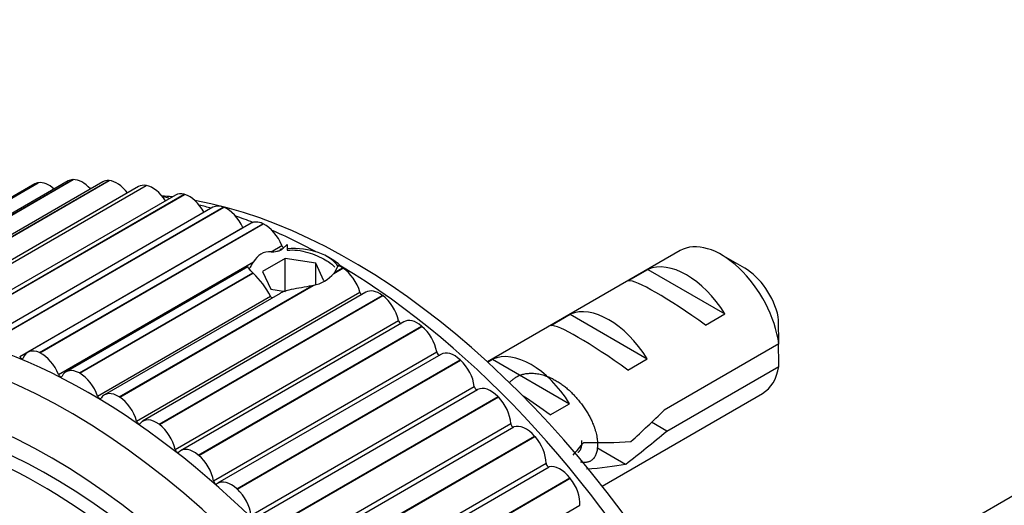
# Model space of a CAD drawing. Units: millimetres. Extents: x 0 to 1067, y 0 to 1163.
# Drawn here: x 298 to 334, y 341 to 358 of the extents above; entities that cross this region are included whole.
import ezdxf
from ezdxf import colors
from ezdxf.entities.mleader import LeaderData, LeaderLine
from ezdxf.math import Vec2, Vec3

# ---------------------------------------------------------------- set-up
doc = ezdxf.new("R2010")
doc.units = ezdxf.units.MM
doc.layers.add('DV7_Défaut', color=7, linetype='Continuous')
doc.layers.add('Défaut', color=7, linetype='Continuous')

# ---------------------------------------------------------------- blocks, each defined once
blk = doc.blocks.new('_DOT')
at = {"color": 0}
blk.add_line((0, 0), (-1, 0), dxfattribs=at)
at = {"color": 0, "const_width": 0.333}
blk.add_lwpolyline([(-0.1665, 0, 1), (0.1665, 0, 1)], format="xyb", close=True, dxfattribs=at)
blk = doc.blocks.new('SE6')
at = {"layer": 'DV7_Défaut', "color": 7, "linetype": 'Continuous'}
for p, q in [((291.88, 347.782), (300.012, 352.477)), ((291.893, 347.783), (300.024, 352.477)), ((300.024, 352.477), (300.012, 352.477)), ((298.63, 352.322), (290.498, 347.627)), ((290.621, 347.67), (298.753, 352.365)), ((290.634, 347.672), (298.765, 352.367)), ((299.841, 352.43), (291.709, 347.736)), ((301.103, 352.399), (292.971, 347.704)), ((293.191, 347.749), (301.323, 352.444)), ((293.204, 347.748), (301.336, 352.443)), ((302.407, 352.227), (294.275, 347.532)), ((294.547, 347.571), (302.678, 352.266)), ((294.56, 347.568), (302.692, 352.263)), ((298.765, 352.367), (298.753, 352.365)), ((301.336, 352.443), (301.323, 352.444)), ((302.692, 352.263), (302.678, 352.266)), ((303.747, 351.917), (295.615, 347.222)), ((295.939, 347.248), (304.07, 351.943)), ((295.953, 347.244), (304.084, 351.939)), ((304.084, 351.939), (304.07, 351.943)), ((305.113, 351.47), (296.982, 346.775)), ((297.359, 346.784), (305.491, 351.479)), ((297.373, 346.778), (305.505, 351.473)), ((305.505, 351.473), (305.491, 351.479)), ((298.075, 346.036), (306.207, 350.731)), ((306.499, 350.888), (298.367, 346.193)), ((298.799, 346.179), (306.93, 350.874)), ((298.813, 346.173), (306.945, 350.868)), ((306.945, 350.868), (306.93, 350.874)), ((307.235, 349.854), (307.622, 350.078)), ((307.648, 349.955), (307.816, 350.114)), ((307.816, 350.114), (307.816, 349.906)), ((307.739, 349.606), (306.922, 349.135)), ((307.739, 348.411), (307.739, 349.606)), ((308.854, 349.434), (307.739, 349.606)), ((309.452, 349.575), (309.275, 349.677)), ((322.129, 349.893), (315.112, 345.842)), ((324.478, 349.255), (323.629, 349.745)), ((299.491, 345.383), (306.596, 349.485)), ((306.389, 349.307), (299.763, 345.481)), ((308.854, 348.664), (308.854, 349.434)), ((309.153, 348.79), (308.854, 349.434)), ((309.519, 349.063), (309.849, 349.254)), ((309.673, 349.346), (309.544, 349.096)), ((309.544, 349.096), (309.834, 349.263)), ((309.849, 349.254), (309.834, 349.263)), ((300.249, 345.439), (306.565, 349.086)), ((300.264, 345.431), (306.575, 349.075)), ((306.575, 349.075), (306.565, 349.086)), ((306.922, 349.135), (307.221, 348.491)), ((309.544, 349.096), (309.519, 349.063)), ((320.246, 348.8), (320.953, 349.208)), ((320.953, 349.208), (323.759, 347.588)), ((301.702, 344.568), (308.71, 348.614)), ((301.717, 344.559), (308.764, 348.628)), ((308.764, 348.628), (308.71, 348.614)), ((300.913, 344.599), (307.21, 348.234)), ((307.556, 348.335), (301.161, 344.643)), ((302.333, 343.688), (310.464, 348.383)), ((310.685, 348.378), (302.553, 343.683)), ((303.149, 343.571), (311.28, 348.265)), ((303.163, 343.56), (311.295, 348.255)), ((307.221, 348.491), (307.751, 348.409)), ((311.295, 348.255), (311.28, 348.265)), ((317.418, 347.167), (318.125, 347.575)), ((318.125, 347.575), (320.931, 345.955)), ((323.052, 347.179), (323.759, 347.588)), ((303.743, 342.657), (311.874, 347.352)), ((312.062, 347.302), (303.93, 342.607)), ((304.58, 342.453), (312.711, 347.148)), ((304.594, 342.441), (312.726, 347.136)), ((312.726, 347.136), (312.711, 347.148)), ((325.721, 346.496), (321.542, 344.083)), ((298.813, 346.173), (298.799, 346.179)), ((305.134, 341.511), (313.265, 346.206)), ((313.416, 346.118), (305.284, 341.423)), ((305.987, 341.222), (314.119, 345.917)), ((306.001, 341.209), (314.133, 345.904)), ((314.133, 345.904), (314.119, 345.917)), ((315.117, 345.838), (315.296, 345.942)), ((315.296, 345.942), (318.103, 344.322)), ((320.224, 345.546), (320.931, 345.955)), ((321.641, 343.324), (325.721, 345.68)), ((300.264, 345.431), (300.249, 345.439)), ((306.497, 340.257), (314.629, 344.952)), ((306.616, 340.141), (314.748, 344.836)), ((319.284, 341.322), (325.129, 344.697)), ((301.717, 344.559), (301.702, 344.568)), ((307.362, 339.885), (315.494, 344.58)), ((307.375, 339.871), (315.507, 344.566)), ((315.507, 344.566), (315.494, 344.58)), ((317.395, 343.913), (318.103, 344.322)), ((303.163, 343.56), (303.149, 343.571)), ((307.826, 338.903), (315.958, 343.598)), ((321.641, 343.324), (321.087, 343.644)), ((307.941, 338.779), (316.073, 343.474)), ((308.696, 338.45), (316.828, 343.145)), ((308.709, 338.435), (316.841, 343.13)), ((316.841, 343.13), (316.828, 343.145)), ((304.594, 342.441), (304.58, 342.453)), ((319.091, 342.733), (320.143, 342.125)), ((309.111, 337.458), (317.243, 342.152)), ((309.222, 337.325), (317.354, 342.02)), ((335.918, 341.933), (326.465, 336.475)), ((309.982, 336.926), (318.114, 341.62)), ((309.994, 336.91), (318.126, 341.605)), ((318.126, 341.605), (318.114, 341.62)), ((306.001, 341.209), (305.987, 341.222)), ((310.345, 335.928), (318.477, 340.623))]:
    blk.add_line(p, q, dxfattribs=at)
for centre, radius, start, end in [((301.169, 341.302), 10.76, 77.4273, 78.5475), ((307.192, 349.189), 0.666, 86.3392, 153.6608), ((304.301, 346.699), 3.289, 27.8152, 46.2474), ((308.477, 349.997), 1.399, 281.8583, 318.1417), ((282.654, 346.105), 43.069, 0.52, 1.8395), ((282.654, 345.289), 43.069, 0.52, 1.5951)]:
    blk.add_arc(centre, radius, start, end, dxfattribs=at)
for centre, major_axis, ratio, start_param, end_param in [((300.341, 351.564), (0.5, -0.866), 0.57735, 2.841008, 3.141593), ((300.354, 351.565), (-0.5, 0.866), 0.57735, 5.06735, 5.981825), ((299.13, 351.456), (0.5, -0.866), 0.57735, 2.918578, 3.141593), ((299.142, 351.458), (-0.5, 0.866), 0.57735, 5.227414, 6.059395), ((301.603, 351.533), (0.5, -0.866), 0.57735, 2.763438, 3.141593), ((301.616, 351.532), (-0.5, 0.866), 0.57735, 4.92036, 5.904255), ((302.907, 351.361), (0.5, -0.866), 0.57735, 2.685868, 3.141593), ((302.92, 351.359), (-0.5, 0.866), 0.57735, 4.782616, 5.826685), ((310.159, 329.108), (-12.5, 21.651), 0.57735, -0.406882, -0.384161), ((304.247, 351.051), (0.5, -0.866), 0.57735, 2.608298, 3.141593), ((304.26, 351.047), (-0.5, 0.866), 0.57735, 4.651807, 5.749115), ((310.159, 329.108), (-12.5, 21.651), 0.57735, 3.646351, 5.8265), ((309.452, 328.7), (-12.75, 22.084), 0.57735, -0.538717, -0.513764), ((305.613, 350.604), (0.5, -0.866), 0.57735, 2.530727, 3.141593), ((305.627, 350.598), (-0.5, 0.866), 0.57735, 4.536023, 5.671544), ((309.452, 328.7), (-12.75, 22.084), 0.57735, -0.6247, -0.589458), ((306.265, 350.744), (-0.05, 0.0866), 0.57735, 1.39443, 1.489525), ((306.999, 350.022), (0.5, -0.866), 0.57735, 2.453157, 3.141593), ((307.013, 350.016), (-0.5, 0.866), 0.57735, 4.458453, 5.593974), ((309.452, 328.7), (-12.75, 22.084), 0.57735, -0.75176, -0.664185), ((300.613, 323.597), (-12.925, 22.387), 0.57735, 3.15162, 6.283185), ((307.683, 350.084), (-0.05, 0.0866), 0.57735, 1.31686, 2.490818), ((308.037, 348.962), (1.75, 0), 0.57735, 0.34888, 1.697379), ((323.629, 347.295), (1.5, -2.598), 0.57735, 0.952846, 3.141593), ((308.037, 348.962), (1.75, 0), 0.57735, -4.488388, -4.433043), ((308.037, 348.758), (-2, 0), 0.57735, 3.590904, 3.926991), ((309.793, 348.472), (-0.5, 0.866), 0.57735, -0.843576, -0.614312), ((309.452, 328.7), (-12.75, 22.084), 0.57735, 3.859725, 5.479884), ((309.807, 348.463), (-0.5, 0.866), 0.57735, 4.303312, 5.438834), ((322.356, 346.561), (-1.5, 2.598), 0.57735, 4.775053, 6.220521), ((324.478, 347.785), (0.9, -1.559), 0.57735, 1.066878, 2.356194), ((322.859, 346.851), (-2.656, 1.926), 0.115702, 4.723481, 6.168949), ((299.906, 323.188), (-12.75, 22.084), 0.57735, 1.444712, 6.283185), ((310.53, 348.375), (-0.05, 0.0866), 0.57735, 1.16172, 2.416147), ((311.185, 347.512), (0.5, -0.866), 0.57735, 2.220447, 3.141593), ((311.199, 347.502), (-0.5, 0.866), 0.57735, 4.225742, 5.361264), ((319.528, 344.928), (-1.5, 2.598), 0.57735, 4.775053, 6.220521), ((311.942, 347.337), (-0.05, 0.0866), 0.57735, 1.08415, 2.684239), ((312.562, 346.436), (0.5, -0.866), 0.57735, 2.142876, 3.141593), ((312.575, 346.425), (-0.5, 0.866), 0.57735, 4.148172, 5.283693), ((320.03, 345.218), (-2.656, 1.926), 0.115702, 4.723481, 6.168949), ((299.199, 322.78), (-12, 20.785), 0.57735, 1.460178, 6.283185), ((298.133, 346.049), (-0.05, 0.0866), 0.57735, 1.39443, 3.588679), ((298.867, 345.327), (0.5, -0.866), 0.57735, 2.453157, 3.588679), ((298.881, 345.321), (0.5, -0.866), 0.57735, 1.31686, 2.452382), ((313.334, 346.184), (-0.05, 0.0866), 0.57735, 1.006579, 2.944844), ((313.916, 345.252), (0.5, -0.866), 0.57735, 2.065306, 3.141593), ((316.699, 343.295), (-1.5, 2.598), 0.57735, 4.775053, 6.220521), ((313.929, 345.239), (-0.5, 0.866), 0.57735, 4.070602, 5.206123), ((323.629, 347.295), (-1.5, 2.598), 0.57735, 3.141593, 3.759543), ((299.199, 322.78), (-11.575, 20.048), 0.57735, 2.912887, 6.283185), ((299.552, 345.389), (-0.05, 0.0866), 0.57735, 1.31686, 3.511108), ((300.263, 344.615), (0.5, -0.866), 0.57735, 2.375587, 3.511108), ((300.277, 344.607), (0.5, -0.866), 0.57735, 1.23929, 2.374811), ((314.699, 344.923), (-0.05, 0.0866), 0.57735, 0.929009, 3.123258), ((315.239, 343.965), (-0.5, 0.866), 0.57735, 5.129329, 6.26485), ((298.845, 322.576), (11.5, -19.919), 0.57735, 0, 4.021999), ((300.976, 344.598), (-0.05, 0.0866), 0.57735, 1.23929, 3.433538), ((301.661, 343.777), (0.5, -0.866), 0.57735, 2.298017, 3.433538), ((317.202, 343.585), (-2.656, 1.926), 0.115702, 4.723481, 5.099599), ((301.675, 343.768), (0.5, -0.866), 0.57735, 1.16172, 2.297241), ((315.252, 343.952), (-0.5, 0.866), 0.57735, 3.993032, 5.128553), ((318.212, 344.168), (7.572, 6.621), 0.231198, -1.492103, -1.324655), ((302.399, 343.68), (-0.05, 0.0866), 0.57735, 1.16172, 3.355968), ((303.053, 342.817), (0.5, -0.866), 0.57735, 2.220447, 3.355968), ((303.067, 342.807), (0.5, -0.866), 0.57735, 1.08415, 2.219671), ((316.028, 343.563), (-0.05, 0.0866), 0.57735, 0.851439, 3.045687), ((316.523, 342.584), (-0.5, 0.866), 0.57735, 5.051759, 6.18728), ((320.787, 345.655), (-7.572, -6.621), 0.231198, 1.287888, 1.482042), ((316.536, 342.57), (-0.5, 0.866), 0.57735, 3.915461, 5.050983), ((314.659, 342.117), (6.05, 5.728), 0.282797, -1.225088, -1.147051), ((318.212, 344.168), (5.216, -0.235), 0.23758, 4.802041, 5.141878), ((303.81, 342.642), (-0.05, 0.0866), 0.57735, 1.08415, 3.278398), ((304.43, 341.741), (0.5, -0.866), 0.57735, 2.142876, 3.278398), ((304.444, 341.73), (0.5, -0.866), 0.57735, 1.006579, 2.142101), ((317.313, 342.111), (-0.05, 0.0866), 0.57735, 0.773869, 2.968117), ((317.76, 341.117), (-0.5, 0.866), 0.57735, 4.974188, 6.10971), ((316.473, 343.164), (5.216, -0.235), 0.23758, -1.11563, -0.779706), ((305.203, 341.489), (-0.05, 0.0866), 0.57735, 1.006579, 3.200828), ((305.784, 340.557), (0.5, -0.866), 0.57735, 2.065306, 3.200828), ((317.772, 341.102), (-0.5, 0.866), 0.57735, 3.837891, 4.973413), ((305.798, 340.544), (0.5, -0.866), 0.57735, 0.929009, 2.064531)]:
    blk.add_ellipse(centre, major_axis=major_axis, ratio=ratio, start_param=start_param, end_param=end_param, dxfattribs=at)
for points, knots in [([(307.235, 349.854), (307.266, 349.85), (307.299, 349.852), (307.368, 349.858), (307.403, 349.862), (307.475, 349.876), (307.511, 349.885), (307.585, 349.911), (307.623, 349.927), (307.648, 349.955)], [0, 0, 0, 0, 0.25, 0.25, 0.5, 0.5, 0.75, 0.75, 1, 1, 1, 1]), ([(307.816, 349.906), (307.943, 349.922), (308.069, 349.92), (308.321, 349.891), (308.446, 349.864), (308.684, 349.795), (308.8, 349.752), (309.014, 349.659), (309.113, 349.609), (309.349, 349.473), (309.468, 349.386), (309.55, 349.295)], [0, 0, 0, 0, 0.1776, 0.1776, 0.355201, 0.355201, 0.532801, 0.532801, 0.710402, 0.710402, 1, 1, 1, 1]), ([(306.565, 349.086), (306.463, 349.199), (306.409, 349.264), (306.388, 349.3), (306.386, 349.305), (306.388, 349.306)], [0, 0, 0, 0, 0.757964, 0.757964, 1, 1, 1, 1]), ([(306.434, 349.255), (306.44, 349.244), (306.45, 349.256), (306.473, 349.285), (306.486, 349.305), (306.514, 349.349), (306.529, 349.374), (306.561, 349.426), (306.578, 349.453), (306.596, 349.485)], [0, 0, 0, 0, 0.25, 0.25, 0.5, 0.5, 0.75, 0.75, 1, 1, 1, 1]), ([(308.71, 348.614), (308.591, 348.585), (308.468, 348.564), (308.216, 348.522), (308.086, 348.502), (307.839, 348.449), (307.721, 348.415), (307.598, 348.358), (307.577, 348.347), (307.556, 348.335)], [0, 0, 0, 0, 0.310421, 0.310421, 0.620842, 0.620842, 0.931262, 0.931262, 1, 1, 1, 1]), ([(307.272, 348.17), (307.27, 348.172), (307.267, 348.173), (307.265, 348.174), (307.254, 348.18), (307.244, 348.188), (307.236, 348.197), (307.227, 348.205), (307.22, 348.215), (307.215, 348.225), (307.213, 348.228), (307.211, 348.231), (307.21, 348.234)], [0, 0, 0, 0, 0.097483, 0.097483, 0.097483, 0.49685, 0.49685, 0.49685, 0.880679, 0.880679, 0.880679, 1, 1, 1, 1]), ([(295.64, 322.603), (295.725, 322.727), (295.808, 322.856), (295.964, 323.126), (296.077, 323.223), (296.228, 323.504), (296.263, 323.694), (296.274, 323.993), (296.27, 324.098), (296.249, 324.312), (296.224, 324.424), (296.234, 324.627), (296.298, 324.713), (296.476, 324.654), (296.562, 324.569), (296.739, 324.481), (296.829, 324.457), (297.008, 324.378), (297.096, 324.317), (297.54, 324.019), (297.908, 323.95), (298.57, 324.038), (298.836, 324.234), (299.396, 324.563), (299.677, 324.73), (300.525, 325.243), (301.094, 325.603), (302.207, 326.393), (302.752, 326.819), (303.775, 327.783), (304.224, 328.344), (304.93, 329.205), (305.167, 329.507), (305.402, 329.957), (305.449, 330.048), (305.501, 330.262), (305.495, 330.389), (305.391, 330.613), (305.302, 330.708), (305.1, 330.789), (304.994, 330.785), (304.711, 330.716), (304.55, 330.603), (304.237, 330.39), (304.088, 330.278), (303.855, 330.132), (303.773, 330.075), (303.579, 330.128), (303.483, 330.201), (303.19, 330.256), (303.017, 330.162), (302.71, 329.974), (302.575, 329.852), (302.381, 329.651), (302.32, 329.58), (302.188, 329.451), (302.116, 329.376), (301.968, 329.416), (301.919, 329.44), (301.822, 329.439), (301.78, 329.417), (301.662, 329.347), (301.578, 329.312), (301.399, 329.263), (301.329, 329.199), (301.227, 329.093), (301.187, 329.059), (301.085, 329.083), (301.036, 329.125), (300.78, 329.231), (300.58, 329.186), (300.269, 328.971), (300.152, 328.806), (299.926, 328.638), (299.833, 328.613), (299.726, 328.521), (299.703, 328.472), (299.644, 328.394), (299.594, 328.364), (299.465, 328.503), (299.355, 328.522), (299.161, 328.523), (299.077, 328.479), (298.913, 328.397), (298.825, 328.367), (298.715, 328.282), (298.686, 328.235), (298.589, 328.237), (298.559, 328.323), (298.429, 328.46), (298.317, 328.486), (298.169, 328.508), (298.121, 328.505), (298.048, 328.509), (298.016, 328.524), (298.003, 328.59), (298.007, 328.621), (298.007, 328.715), (297.999, 328.782), (297.95, 328.91), (297.906, 328.963), (297.77, 329.091), (297.666, 329.157), (297.519, 329.165), (297.47, 329.155), (297.37, 329.207), (297.366, 329.294), (297.284, 329.478), (297.169, 329.568), (296.978, 329.57), (296.904, 329.505), (296.756, 329.394), (296.684, 329.336), (296.556, 329.291), (296.506, 329.289), (296.412, 329.359), (296.372, 329.418), (296.31, 329.61), (296.339, 329.732), (296.482, 330.271), (296.638, 330.67), (297.097, 331.316), (297.379, 331.583), (297.916, 332.151), (298.176, 332.449), (298.931, 333.385), (299.369, 334.077), (299.993, 334.936), (300.138, 335.106), (300.208, 335.408), (300.213, 335.473), (300.201, 335.607), (300.179, 335.684), (300.079, 335.747), (300.025, 335.752), (299.92, 335.772), (299.865, 335.776), (299.721, 335.736), (299.643, 335.665), (299.473, 335.561), (299.388, 335.509), (299.137, 335.354), (298.973, 335.25), (298.496, 334.925), (298.201, 334.688), (297.803, 334.267), (297.674, 334.12), (297.409, 333.841), (297.272, 333.708), (297.086, 333.479), (297.038, 333.38), (296.932, 333.286), (296.883, 333.273), (296.788, 333.324), (296.741, 333.369), (296.6, 333.378), (296.522, 333.319), (296.393, 333.281), (296.339, 333.282), (296.262, 333.384), (296.224, 333.436), (296.098, 333.571), (296.004, 333.672), (295.868, 333.655), (295.824, 333.638), (295.73, 333.647), (295.683, 333.694), (295.579, 333.859), (295.521, 333.982), (295.417, 334.147), (295.374, 334.193), (295.282, 334.242), (295.232, 334.269), (295.144, 334.443), (295.122, 334.575), (295.067, 334.831), (295.034, 334.957), (294.93, 335.336), (294.856, 335.588), (294.672, 336.35), (294.558, 336.86), (294.273, 337.869), (294.141, 338.377), (293.967, 339.144), (293.932, 339.411), (293.783, 339.761), (293.704, 339.856), (293.569, 339.884), (293.524, 339.892), (293.436, 339.877), (293.398, 339.836), (293.356, 339.657), (293.363, 339.521), (293.355, 339.263), (293.354, 339.134), (293.357, 338.747), (293.369, 338.488), (293.429, 337.713), (293.503, 337.199), (293.741, 335.662), (293.915, 334.638), (294.184, 333.361), (294.242, 333.106), (294.382, 332.597), (294.466, 332.344), (294.602, 331.834), (294.648, 331.574), (294.665, 331.258), (294.672, 331.192), (294.652, 331.11), (294.634, 331.087), (294.588, 331.119), (294.571, 331.149), (294.48, 331.28), (294.389, 331.392), (294.255, 331.395), (294.215, 331.376), (294.165, 331.33), (294.149, 331.303), (294.107, 331.345), (294.088, 331.371), (293.998, 331.5), (293.924, 331.605), (293.746, 331.73), (293.643, 331.755), (293.548, 331.658), (293.53, 331.604), (293.467, 331.538), (293.415, 331.593), (293.299, 331.733), (293.223, 331.834), (293.094, 331.94), (293.049, 331.966), (292.983, 331.971), (292.961, 331.962), (292.917, 331.989), (292.903, 332.025), (292.824, 332.168), (292.771, 332.29), (292.658, 332.531), (292.593, 332.665), (292.46, 332.739), (292.416, 332.736), (292.327, 332.757), (292.298, 332.83), (292.225, 333.019), (292.184, 333.148), (292.066, 333.537), (291.994, 333.797), (291.892, 334.19), (291.858, 334.321), (291.792, 334.583), (291.752, 334.724), (291.633, 334.874), (291.586, 334.903), (291.494, 334.959), (291.444, 335.002), (291.391, 335.21), (291.354, 335.348), (291.221, 335.754), (291.114, 336.017), (290.962, 336.415), (290.913, 336.558), (290.752, 336.747), (290.649, 336.801), (290.533, 337.055), (290.512, 337.2), (290.474, 337.478), (290.457, 337.617), (290.384, 338.035), (290.309, 338.312), (290.164, 338.704), (290.115, 338.838), (290.016, 339.009), (289.977, 339.058), (289.889, 339.11), (289.844, 339.108), (289.778, 339.12), (289.755, 339.125), (289.716, 339.17), (289.708, 339.21), (289.697, 339.315), (289.701, 339.385), (289.7, 339.595), (289.694, 339.737), (289.665, 340.163), (289.634, 340.448), (289.641, 340.874), (289.656, 341.016), (289.611, 341.299), (289.53, 341.398), (289.28, 341.522), (289.092, 341.399), (288.881, 340.94), (288.857, 340.643), (288.808, 339.795), (288.831, 339.221), (289.035, 337.53), (289.343, 336.423), (289.814, 334.768), (289.986, 334.218), (290.162, 333.386), (290.192, 333.106), (290.275, 332.691), (290.317, 332.552), (290.438, 332.289), (290.511, 332.163), (290.686, 331.764), (290.761, 331.477), (290.885, 330.894), (290.924, 330.601), (291.058, 330.166), (291.118, 330.024), (291.216, 329.818), (291.25, 329.75), (291.299, 329.604), (291.31, 329.525), (291.369, 329.128), (291.554, 328.881), (291.852, 328.348), (291.984, 328.064), (292.292, 327.539), (292.49, 327.326), (292.896, 326.974), (293.105, 326.816), (293.493, 326.382), (293.64, 326.083), (293.905, 325.702), (294, 325.583), (294.177, 325.326), (294.261, 325.182), (294.337, 324.881), (294.34, 324.733), (294.373, 324.435), (294.407, 324.284), (294.532, 323.972), (294.618, 323.823), (294.82, 323.58), (294.945, 323.511), (295.101, 323.319), (295.127, 323.233), (295.212, 323.089), (295.278, 323.047), (295.382, 322.924), (295.425, 322.849), (295.519, 322.708), (295.576, 322.65), (295.632, 322.593)], [0, 0, 0, 0, 0.007812, 0.007812, 0.015625, 0.015625, 0.023437, 0.023437, 0.027344, 0.027344, 0.03125, 0.03125, 0.035156, 0.035156, 0.039062, 0.039062, 0.042969, 0.042969, 0.046875, 0.046875, 0.0625, 0.0625, 0.078125, 0.078125, 0.09375, 0.09375, 0.125, 0.125, 0.15625, 0.15625, 0.1875, 0.1875, 0.203125, 0.203125, 0.207031, 0.207031, 0.210937, 0.210937, 0.214844, 0.214844, 0.21875, 0.21875, 0.226562, 0.226562, 0.234375, 0.234375, 0.238281, 0.238281, 0.242187, 0.242187, 0.25, 0.25, 0.257812, 0.257812, 0.261719, 0.261719, 0.265625, 0.265625, 0.267578, 0.267578, 0.269531, 0.269531, 0.273437, 0.273437, 0.277344, 0.277344, 0.279297, 0.279297, 0.28125, 0.28125, 0.289062, 0.289062, 0.296875, 0.296875, 0.300781, 0.300781, 0.302734, 0.302734, 0.304687, 0.304687, 0.308594, 0.308594, 0.3125, 0.3125, 0.316406, 0.316406, 0.318359, 0.318359, 0.320312, 0.320312, 0.324219, 0.324219, 0.326172, 0.326172, 0.327148, 0.327148, 0.328125, 0.328125, 0.330078, 0.330078, 0.332031, 0.332031, 0.335937, 0.335937, 0.337891, 0.337891, 0.339844, 0.339844, 0.34375, 0.34375, 0.347656, 0.347656, 0.351562, 0.351562, 0.353516, 0.353516, 0.355469, 0.355469, 0.359375, 0.359375, 0.375, 0.375, 0.390625, 0.390625, 0.40625, 0.40625, 0.4375, 0.4375, 0.445312, 0.445312, 0.447266, 0.447266, 0.449219, 0.449219, 0.451172, 0.451172, 0.453125, 0.453125, 0.457031, 0.457031, 0.460937, 0.460937, 0.46875, 0.46875, 0.484375, 0.484375, 0.492187, 0.492187, 0.5, 0.5, 0.503906, 0.503906, 0.505859, 0.505859, 0.507812, 0.507812, 0.511719, 0.511719, 0.513672, 0.513672, 0.515625, 0.515625, 0.519531, 0.519531, 0.521484, 0.521484, 0.523437, 0.523437, 0.527344, 0.527344, 0.529297, 0.529297, 0.53125, 0.53125, 0.535156, 0.535156, 0.539062, 0.539062, 0.546875, 0.546875, 0.5625, 0.5625, 0.578125, 0.578125, 0.585937, 0.585937, 0.589844, 0.589844, 0.591797, 0.591797, 0.59375, 0.59375, 0.597656, 0.597656, 0.601562, 0.601562, 0.609375, 0.609375, 0.625, 0.625, 0.65625, 0.65625, 0.664062, 0.664062, 0.671875, 0.671875, 0.679687, 0.679687, 0.681641, 0.681641, 0.682617, 0.682617, 0.683594, 0.683594, 0.6875, 0.6875, 0.689453, 0.689453, 0.69043, 0.69043, 0.691406, 0.691406, 0.695312, 0.695312, 0.699219, 0.699219, 0.701172, 0.701172, 0.703125, 0.703125, 0.707031, 0.707031, 0.708984, 0.708984, 0.709961, 0.709961, 0.710937, 0.710937, 0.714844, 0.714844, 0.71875, 0.71875, 0.720703, 0.720703, 0.722656, 0.722656, 0.726562, 0.726562, 0.734375, 0.734375, 0.738281, 0.738281, 0.742187, 0.742187, 0.744141, 0.744141, 0.746094, 0.746094, 0.75, 0.75, 0.757812, 0.757812, 0.761719, 0.761719, 0.765625, 0.765625, 0.769531, 0.769531, 0.773437, 0.773437, 0.78125, 0.78125, 0.785156, 0.785156, 0.787109, 0.787109, 0.789062, 0.789062, 0.790039, 0.790039, 0.791016, 0.791016, 0.792969, 0.792969, 0.796875, 0.796875, 0.804687, 0.804687, 0.808594, 0.808594, 0.8125, 0.8125, 0.820312, 0.820312, 0.828125, 0.828125, 0.84375, 0.84375, 0.875, 0.875, 0.890625, 0.890625, 0.898437, 0.898437, 0.902344, 0.902344, 0.90625, 0.90625, 0.914062, 0.914062, 0.921875, 0.921875, 0.925781, 0.925781, 0.927734, 0.927734, 0.929687, 0.929687, 0.9375, 0.9375, 0.945312, 0.945312, 0.953125, 0.953125, 0.960937, 0.960937, 0.96875, 0.96875, 0.972656, 0.972656, 0.976562, 0.976562, 0.980469, 0.980469, 0.984375, 0.984375, 0.988281, 0.988281, 0.992187, 0.992187, 0.994141, 0.994141, 0.996094, 0.996094, 0.998047, 0.998047, 1, 1, 1, 1])]:
    blk.add_open_spline(points, degree=3, knots=knots, dxfattribs=at)
blk.add_rational_spline([(315.903, 345.082), (316.15, 345.359), (316.511, 345.416), (317.336, 345.548), (318.161, 344.736), (318.986, 343.924), (319.104, 343.05), (319.221, 342.175), (318.632, 342.18), (318.567, 342.18), (318.497, 342.196)], [0.933207756176, 0.936627416194, 1, 0.866025403784, 1, 0.866025403784, 1, 0.866025403784, 1, 0.983090776312, 0.970449852044], degree=2, knots=[0, 0, 0, 0.131422, 0.131422, 0.409259, 0.409259, 0.687096, 0.687096, 0.964934, 0.964934, 1, 1, 1], dxfattribs=at)
blk.add_rational_spline([(318.396, 342.542), (318.574, 342.644), (318.547, 342.987)], [0.949240567434, 0.90856291898, 0.969850071718], degree=2, dxfattribs=at)

msp = doc.modelspace()

# ---------------------------------------------------------------- block references
at = {"layer": 'Défaut'}
msp.add_blockref('SE6', (0, 0), dxfattribs=at)

# ---------------------------------------------------------------- leaders
at = {"layer": 'Défaut', "color": 7, "linetype": 'Continuous'}
ml = msp.add_multileader_mtext('Standard', dxfattribs=at)
ml.set_content('{\\pxsm0.9;\\fSolid Edge ISO|b1||i0||c0|p34;\\W1.;11/10/2021\\P}', color=256)
ml.set_leader_properties()
ml.set_arrow_properties(name='DOT')
ml.build(insert=Vec2(0, 0))
ml.multileader.update_dxf_attribs({"leader_type": 0, "dogleg_length": 0, "arrow_head_size": 12})
ctx = ml.context
ctx.base_point, ctx.char_height, ctx.arrow_head_size, ctx.landing_gap_size = Vec3(853.47, 1153.517), 12, 12, 4.2
notes = []
notes.append((ctx, [(0, (0, 0, 0), (0, 0), (1, 0), 1, [])]))
ctx.mtext.insert = Vec3(855.47, 1159.638)
for ctx, leaders in notes:
    for number, flags, end, landing, length, lines in leaders:
        leader = LeaderData()
        leader.index, (leader.has_last_leader_line, leader.has_dogleg_vector, leader.attachment_direction) = number, flags
        leader.last_leader_point, leader.dogleg_vector, leader.dogleg_length = Vec3(end), Vec3(landing), length
        for number, points, colour, breaks in lines:
            line = LeaderLine()
            line.index, line.vertices, line.color, line.breaks = number, Vec3.list(points), colors.encode_raw_color(colour), breaks
            leader.lines.append(line)
        ctx.leaders.append(leader)

doc.saveas('drawing.dxf')
